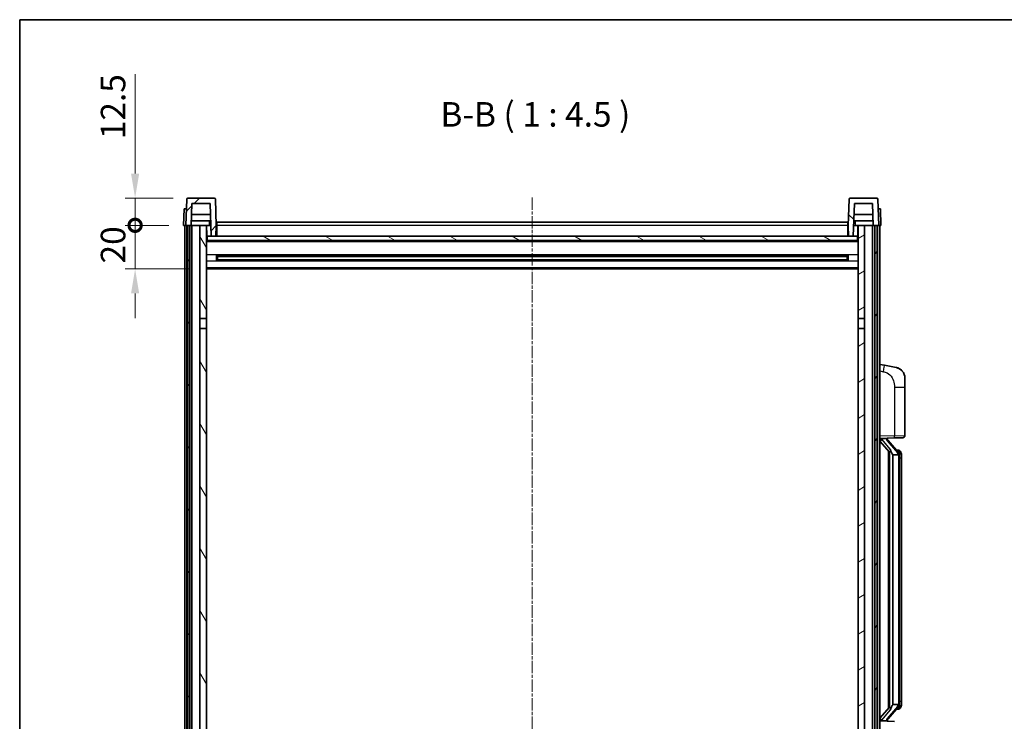
# Model space of a CAD drawing. Units: millimetres. Extents: x 5 to 10046, y 5 to 1270.
# Drawn here: x 1579 to 2031, y 948 to 1270 of the extents above; entities that cross this region are included whole.
import ezdxf

# ---------------------------------------------------------------- set-up
doc = ezdxf.new("R2010")
doc.units = ezdxf.units.MM
doc.linetypes.add('CHAIN', pattern=[0.3543, 0.2362, -0.0295, 0.0591, -0.0295])
for name, color, linetype, lineweight in [('Border (ISO)', 7, 'Continuous', 35), ('Dimension (ISO)', 7, 'Continuous', 18), ('Dimension (ISO) @ 1', 7, 'Continuous', 18), ('Symbol (ISO)', 7, 'Continuous', 18), ('Visible (ISO)', 7, 'Continuous', 35), ('Visible Narrow (ISO)', 7, 'Continuous', 25)]:
    doc.layers.add(name, color=color, linetype=linetype, lineweight=lineweight)
doc.layers.add('Centerline (ISO)', color=7, linetype='Continuous', lineweight=18, true_color=0x80ffff)
doc.layers.add('Hatch (ISO)', color=1, linetype='Continuous', lineweight=18, true_color=0xff0000)
doc.styles.add('Note Text (TK)', font='MS PGothic.ttf')
doc.dimstyles.new('Default - Method 1b (TK)', dxfattribs={"dimscale": 4, "dimtxt": 2.5, "dimasz": 2.5, "dimexe": 1, "dimexo": 1.5, "dimgap": 1, "dimtad": 1, "dimtoh": 1, "dimrnd": 1e-08, "dimdsep": 46, "dimtxsty": 'Note Text (TK)', "dimcen": 0.09, "dimdle": 5, "dimclrd": 100, "dimclre": 100, "dimclrt": 7, "dimadec": 1, "dimazin": 1, "dimtfac": 1, "dimtmove": 0, "dimatfit": 3, "dimfxl": 0, "dimtolj": 1, "dimlwd": -1, "dimlwe": -1, "dimarcsym": 0})

# ---------------------------------------------------------------- blocks, each defined once
blk = doc.blocks.new('図面枠 tk図枠')
at = {"layer": 'Border (ISO)'}
for q in [(405.5, 289), (14.5, 8)]:
    blk.add_line((14.5, 289), q, dxfattribs=at)
blk = doc.blocks.new('_DotSmall')
at = {"color": 0, "linetype": 'ByBlock', "const_width": 0.5}
blk.add_lwpolyline([(-0.0625, 0, 1), (0.0625, 0, 1)], format="xyb", close=True, dxfattribs=at)
blk = doc.blocks.new('*D108')
at = {"layer": 'Defpoints', "color": 0, "transparency": 16777216}
for p in [(1632.35, 1175.38), (1654.6, 1175.38), (1664.1, 1155.38)]:
    blk.add_point(p, dxfattribs=at)
at = {"layer": 'Dimension (ISO)', "color": 100, "transparency": 16777216}
for p, q in [((1632.35, 1175.38), (1632.35, 1186.63)), ((1647.85, 1175.38), (1627.85, 1175.38)), ((1632.35, 1155.38), (1632.35, 1175.38)), ((1657.35, 1155.38), (1627.85, 1155.38)), ((1632.35, 1144.13), (1632.35, 1132.88))]:
    blk.add_line(p, q, dxfattribs=at)
blk.add_solid([(1630.47, 1144.13), (1634.22, 1144.13), (1632.35, 1155.38)], dxfattribs=at)
at = {"layer": 'Dimension (ISO)', "color": 100, "transparency": 16777216, "xscale": 11.25, "yscale": 11.25, "zscale": 11.25, "rotation": 270}
blk.add_blockref('_DotSmall', (1632.35, 1175.38), dxfattribs=at)
at = {"layer": 'Dimension (ISO)', "color": 7, "transparency": 16777216, "insert": (1622.22, 1157.9), "char_height": 11.25, "attachment_point": 4, "rotation": 90, "style": 'Note Text (TK)'}
blk.add_mtext('\\A1;20', dxfattribs=at)
blk = doc.blocks.new('*D109')
at = {"layer": 'Defpoints', "color": 0, "transparency": 16777216}
for p in [(1632.35, 1187.88), (1656.51, 1187.88), (1654.6, 1175.38)]:
    blk.add_point(p, dxfattribs=at)
at = {"layer": 'Dimension (ISO)', "color": 100, "transparency": 16777216}
for p, q in [((1632.35, 1199.13), (1632.35, 1244.69)), ((1649.76, 1187.88), (1627.85, 1187.88)), ((1632.35, 1175.38), (1632.35, 1187.88)), ((1647.85, 1175.38), (1627.85, 1175.38)), ((1632.35, 1175.38), (1632.35, 1164.13))]:
    blk.add_line(p, q, dxfattribs=at)
blk.add_solid([(1630.47, 1199.13), (1634.22, 1199.13), (1632.35, 1187.88)], dxfattribs=at)
at = {"layer": 'Dimension (ISO)', "color": 100, "transparency": 16777216, "xscale": 11.25, "yscale": 11.25, "zscale": 11.25, "rotation": 90}
blk.add_blockref('_DotSmall', (1632.35, 1175.38), dxfattribs=at)
at = {"layer": 'Dimension (ISO)', "color": 7, "transparency": 16777216, "insert": (1622.22, 1214.88), "char_height": 11.25, "attachment_point": 4, "rotation": 90, "style": 'Note Text (TK)'}
blk.add_mtext('\\A1;12.5', dxfattribs=at)

msp = doc.modelspace()

# ---------------------------------------------------------------- hatches: boundary and pattern name
at = {"layer": 'Hatch (ISO)'}
h = msp.add_hatch(dxfattribs=at)
h.set_pattern_fill('ANSI31', color=256, scale=114.3, style=0)
h.set_pattern_definition([(45, (1514.131, -30.826), (-10.10279, 10.10279), [])])
edge = h.paths.add_edge_path()
edge.add_line((1655.5955, 1175.3768), (1656.3455, 1175.3768))
edge.add_line((1656.3455, 1175.3768), (1657.3455, 1175.3768))
edge.add_line((1657.3455, 1175.3768), (1658.097, 1175.3768))
edge.add_line((1658.097, 1175.3768), (1658.4462, 1185.3768))
edge.add_line((1658.4462, 1185.3768), (1666.7447, 1185.3768))
edge.add_line((1666.7447, 1185.3768), (1667.2686, 1170.3768))
edge.add_line((1667.2686, 1170.3768), (1669.4209, 1170.3768))
edge.add_line((1669.4209, 1170.3768), (1669.5955, 1175.3768))
edge.add_line((1669.5955, 1175.3768), (1669.1758, 1187.3943))
edge.add_ellipse((1668.6761, 1187.3768), major_axis=(0.4997, 0.0174), ratio=1, start_angle=0, end_angle=88)
edge.add_line((1668.6761, 1187.8768), (1656.5148, 1187.8768))
edge.add_ellipse((1656.5148, 1187.3768), major_axis=(0, 0.5), ratio=1, start_angle=0, end_angle=88)
edge.add_line((1656.0151, 1187.3943), (1655.5955, 1175.3768))
h = msp.add_hatch(dxfattribs=at)
h.set_pattern_fill('ANSI31', color=256, scale=114.3, angle=90.00021, style=0)
h.set_pattern_definition([(135.0002, (1514.131, -30.826), (-10.10275, -10.10283), [])])
edge = h.paths.add_edge_path()
edge.add_line((1971.094, 1175.3768), (1971.8455, 1175.3768))
edge.add_line((1971.8455, 1175.3768), (1972.8455, 1175.3768))
edge.add_line((1972.8455, 1175.3768), (1973.5955, 1175.3768))
edge.add_line((1973.5955, 1175.3768), (1973.1758, 1187.3943))
edge.add_ellipse((1972.6761, 1187.3768), major_axis=(0.4997, 0.0174), ratio=1, start_angle=0, end_angle=88)
edge.add_line((1972.6761, 1187.8768), (1960.5148, 1187.8768))
edge.add_ellipse((1960.5148, 1187.3768), major_axis=(0, 0.5), ratio=1, start_angle=0, end_angle=88)
edge.add_line((1960.0151, 1187.3943), (1959.5955, 1175.3768))
edge.add_line((1959.5955, 1175.3768), (1959.7701, 1170.3768))
edge.add_line((1959.7701, 1170.3768), (1961.9224, 1170.3768))
edge.add_line((1961.9224, 1170.3768), (1962.4462, 1185.3768))
edge.add_line((1962.4462, 1185.3768), (1970.7447, 1185.3768))
edge.add_line((1970.7447, 1185.3768), (1971.094, 1175.3768))
h = msp.add_hatch(dxfattribs=at)
h.set_pattern_fill('ANSI31', color=256, scale=114.3, angle=14.999978, style=0)
h.set_pattern_definition([(60, (1514.131, -30.826), (-12.37334, 7.14375), [])])
h.paths.add_polyline_path([(1971.8455, 1175.3768), (1971.8455, 855.8768), (1972.8455, 855.8768), (1972.8455, 1175.3768)])
h.paths.add_polyline_path([(1656.3455, 1175.3768), (1656.3455, 855.8768), (1657.3455, 855.8768), (1657.3455, 1175.3768)])
h = msp.add_hatch(dxfattribs=at)
h.set_pattern_fill('ANSI31', color=256, scale=114.3, angle=75.000175, style=0)
h.set_pattern_definition([(120.0002, (1514.131, -30.826), (-12.37332, -7.14379), [])])
h.paths.add_polyline_path([(1662.0955, 1132.6268), (1665.0955, 1132.6268), (1665.0955, 1175.3768), (1662.0955, 1175.3768)])
h.paths.add_polyline_path([(1662.0955, 895.1268), (1665.0955, 895.1268), (1665.0955, 1128.1268), (1662.0955, 1128.1268)])
h = msp.add_hatch(dxfattribs=at)
h.set_pattern_fill('ANSI31', color=256, scale=114.3, angle=-14.999978, style=0)
h.set_pattern_definition([(30, (1514.131, -30.826), (-7.14375, 12.37334), [])])
h.paths.add_polyline_path([(1964.0955, 1132.6268), (1967.0955, 1132.6268), (1967.0955, 1175.3768), (1964.0955, 1175.3768)])
h.paths.add_polyline_path([(1964.0955, 895.1268), (1967.0955, 895.1268), (1967.0955, 1128.1268), (1964.0955, 1128.1268)])
h = msp.add_hatch(dxfattribs=at)
h.set_pattern_fill('ANSI31', color=256, scale=114.3, angle=105.000246, style=0)
h.set_pattern_definition([(150.0002, (1514.131, -30.826), (-7.1437, -12.37337), [])])
h.paths.add_polyline_path([(1665.3455, 1170.3768), (1665.3455, 1168.3768), (1963.8455, 1168.3768), (1963.8455, 1170.3768), (1961.9224, 1170.3768), (1959.7701, 1170.3768), (1669.4209, 1170.3768), (1667.2686, 1170.3768)])

# ---------------------------------------------------------------- linework, layer by layer
at = {"layer": 'Centerline (ISO)', "linetype": 'CHAIN', "ltscale": 23.990969}
msp.add_line((1814.5955, 1188.1268), (1814.5955, 826.6268), dxfattribs=at)
at = {"layer": 'Visible (ISO)'}
for p, q in [((1656.0151, 1187.3943), (1655.5955, 1175.3768)), ((1668.6761, 1187.8768), (1656.5148, 1187.8768)), ((1658.097, 1175.3768), (1658.4462, 1185.3768)), ((1658.4462, 1185.3768), (1666.7447, 1185.3768)), ((1666.7447, 1185.3768), (1667.2686, 1170.3768)), ((1669.5955, 1175.3768), (1669.1758, 1187.3943)), ((1960.0151, 1187.3943), (1959.5955, 1175.3768)), ((1972.6761, 1187.8768), (1960.5148, 1187.8768)), ((1961.9224, 1170.3768), (1962.4462, 1185.3768)), ((1962.4462, 1185.3768), (1970.7447, 1185.3768)), ((1970.7447, 1185.3768), (1971.094, 1175.3768)), ((1973.5955, 1175.3768), (1973.1758, 1187.3943)), ((1654.8574, 1182.8768), (1654.5955, 1175.3768)), ((1654.8574, 1182.8768), (1655.8568, 1182.8768)), ((1655.8574, 1182.8768), (1655.8568, 1182.8768)), ((1666.9194, 1180.3768), (1658.2716, 1180.3768)), ((1970.9194, 1180.3768), (1962.2716, 1180.3768)), ((1973.3342, 1182.8768), (1973.3336, 1182.8768)), ((1973.3342, 1182.8768), (1974.3336, 1182.8768)), ((1974.5955, 1175.3768), (1974.3336, 1182.8768)), ((1655.5949, 1175.3768), (1654.5955, 1175.3768)), ((1655.0955, 857.8768), (1655.0955, 1175.3768)), ((1655.5955, 1175.3768), (1655.5949, 1175.3768)), ((1655.5955, 1175.3768), (1658.097, 1175.3768)), ((1656.0955, 857.8768), (1656.0955, 1175.3768)), ((1656.3455, 1175.3768), (1656.3455, 855.8768)), ((1657.3455, 1175.3768), (1656.3455, 1175.3768)), ((1657.3455, 855.8768), (1657.3455, 1175.3768)), ((1657.4455, 857.8768), (1657.4455, 1175.3768)), ((1658.4455, 1175.3768), (1658.097, 1175.3768)), ((1667.0241, 1177.3768), (1658.1668, 1177.3768)), ((1662.0955, 1175.3768), (1658.4455, 1175.3768)), ((1658.4455, 857.8768), (1658.4455, 1175.3768)), ((1665.0955, 1175.3768), (1662.0955, 1175.3768)), ((1662.0955, 1175.3768), (1662.0955, 1132.6268)), ((1665.0955, 1132.6268), (1665.0955, 1175.3768)), ((1665.0955, 1175.3768), (1666.2914, 1175.3768)), ((1665.26, 1170.8681), (1665.1813, 1175.3768)), ((1666.2914, 1175.3768), (1666.6677, 1175.3768)), ((1666.6677, 1175.3768), (1667.094, 1175.3768)), ((1669.4209, 1170.3768), (1669.5955, 1175.3768)), ((1669.8455, 1175.3768), (1669.5955, 1175.3768)), ((1669.8455, 1176.8768), (1959.3455, 1176.8768)), ((1669.8455, 1175.3768), (1669.8455, 1176.8768)), ((1669.8455, 1175.3768), (1669.8455, 1170.3768)), ((1959.3455, 1176.8768), (1959.3455, 1175.3768)), ((1959.5955, 1175.3768), (1959.3455, 1175.3768)), ((1959.3455, 1170.3768), (1959.3455, 1175.3768)), ((1959.5955, 1175.3768), (1959.7701, 1170.3768)), ((1962.097, 1175.3768), (1962.5232, 1175.3768)), ((1971.0241, 1177.3768), (1962.1668, 1177.3768)), ((1962.5232, 1175.3768), (1962.8995, 1175.3768)), ((1962.8995, 1175.3768), (1964.0955, 1175.3768)), ((1963.931, 1170.8681), (1964.0097, 1175.3768)), ((1967.0955, 1175.3768), (1964.0955, 1175.3768)), ((1964.0955, 1175.3768), (1964.0955, 1132.6268)), ((1967.0955, 1132.6268), (1967.0955, 1175.3768)), ((1970.7455, 1175.3768), (1967.0955, 1175.3768)), ((1971.094, 1175.3768), (1970.7455, 1175.3768)), ((1970.7455, 857.8768), (1970.7455, 1175.3768)), ((1971.094, 1175.3768), (1973.5955, 1175.3768)), ((1971.7455, 857.8768), (1971.7455, 1175.3768)), ((1971.8455, 1175.3768), (1971.8455, 855.8768)), ((1972.8455, 1175.3768), (1971.8455, 1175.3768)), ((1972.8455, 855.8768), (1972.8455, 1175.3768)), ((1973.0955, 857.8768), (1973.0955, 1175.3768)), ((1973.5961, 1175.3768), (1973.5955, 1175.3768)), ((1974.5955, 1175.3768), (1973.5961, 1175.3768)), ((1974.0955, 857.8768), (1974.0955, 1175.3768)), ((1665.4599, 1170.4768), (1665.0955, 1170.4768)), ((1665.3455, 1170.3768), (1665.3455, 1168.3768)), ((1963.8455, 1170.3768), (1665.3455, 1170.3768)), ((1667.2686, 1170.3768), (1669.4209, 1170.3768)), ((1669.8455, 1170.4768), (1669.4244, 1170.4768)), ((1959.7666, 1170.4768), (1959.3455, 1170.4768)), ((1959.7701, 1170.3768), (1961.9224, 1170.3768)), ((1964.0955, 1170.4768), (1963.7311, 1170.4768)), ((1963.8455, 1168.3768), (1963.8455, 1170.3768)), ((1964.0955, 1168.2768), (1665.0955, 1168.2768)), ((1665.3455, 1168.3768), (1963.8455, 1168.3768)), ((1669.666, 1159.1994), (1669.666, 1161.5543)), ((1959.2511, 1161.4525), (1669.9399, 1161.4525)), ((1670.0955, 1161.4525), (1670.0955, 1159.3012)), ((1675.8955, 1161.4525), (1675.8955, 1161.2594)), ((1675.8955, 1161.1843), (1675.8955, 1161.2594)), ((1953.2955, 1161.2594), (1953.2955, 1161.4525)), ((1953.2955, 1161.2594), (1953.2955, 1161.1843)), ((1959.0955, 1159.3012), (1959.0955, 1161.4525)), ((1959.525, 1161.5543), (1959.525, 1159.1994)), ((1959.2511, 1159.3012), (1669.9399, 1159.3012)), ((1675.8955, 1161.1843), (1670.0955, 1161.1843)), ((1959.0955, 1161.1248), (1670.0955, 1161.1248)), ((1959.0955, 1159.6289), (1670.0955, 1159.6289)), ((1670.0955, 1159.5694), (1675.8955, 1159.5694)), ((1675.8955, 1159.4943), (1675.8955, 1159.5694)), ((1675.8955, 1159.4943), (1675.8955, 1159.3012)), ((1959.0955, 1161.1843), (1953.2955, 1161.1843)), ((1953.2955, 1159.5694), (1959.0955, 1159.5694)), ((1953.2955, 1159.5694), (1953.2955, 1159.4943)), ((1953.2955, 1159.3012), (1953.2955, 1159.4943)), ((1964.0955, 1155.3768), (1665.0955, 1155.3768)), ((1662.0955, 1132.6268), (1665.0955, 1132.6268)), ((1662.0955, 1128.1268), (1662.0955, 1132.6268)), ((1665.0955, 1132.6268), (1665.0955, 1128.1268)), ((1964.0955, 1132.6268), (1967.0955, 1132.6268)), ((1964.0955, 1128.1268), (1964.0955, 1132.6268)), ((1967.0955, 1132.6268), (1967.0955, 1128.1268)), ((1665.0955, 1128.1268), (1662.0955, 1128.1268)), ((1662.0955, 1128.1268), (1662.0955, 895.1268)), ((1665.0955, 895.1268), (1665.0955, 1128.1268)), ((1967.0955, 1128.1268), (1964.0955, 1128.1268)), ((1964.0955, 1128.1268), (1964.0955, 895.1268)), ((1967.0955, 895.1268), (1967.0955, 1128.1268)), ((1976.1906, 1111.2196), (1974.0955, 1111.6268)), ((1981.5495, 1110.1779), (1976.1906, 1111.2196)), ((1985.5955, 1105.2698), (1985.5955, 1101.1372)), ((1985.5955, 1078.9941), (1985.5955, 1101.1372)), ((1974.0955, 1077.6268), (1980.77, 1077.8599)), ((1974.0955, 1076.4374), (1978.5282, 1071.3381)), ((1975.0955, 1077.6368), (1977.0955, 1077.6368)), ((1977.5955, 1077.5635), (1977.5955, 1077.7491)), ((1977.5955, 1077.3578), (1977.5955, 1077.5635)), ((1982.6049, 1071.2212), (1977.8408, 1076.7017)), ((1984.6304, 1077.9947), (1980.77, 1077.8599)), ((1978.0955, 1071.8359), (1978.0955, 953.9178)), ((1978.4955, 1071.3758), (1978.4955, 954.3779)), ((1982.5261, 1072.3118), (1981.6568, 1072.3118)), ((1983.3596, 1071.8773), (1983.2808, 1071.9679)), ((1980.0955, 1070.1368), (1980.0104, 1070.2077)), ((1982.5781, 1070.1368), (1980.0955, 1070.1368)), ((1980.0955, 1070.1368), (1980.0955, 955.6168)), ((1983.0955, 955.8446), (1983.0955, 1069.9091)), ((1984.0955, 1068.5618), (1984.0955, 1069.9091)), ((1984.0955, 957.1918), (1984.0955, 1068.5618)), ((1978.5282, 954.4156), (1974.0955, 949.3163)), ((1977.8408, 949.052), (1982.6049, 954.5325)), ((1980.0104, 955.546), (1980.0955, 955.6168)), ((1980.0955, 955.6168), (1982.5781, 955.6168)), ((1982.5261, 953.4418), (1981.6568, 953.4418)), ((1983.2808, 953.7858), (1983.3596, 953.8764)), ((1984.0955, 955.8446), (1984.0955, 957.1918)), ((1980.77, 947.8938), (1974.0955, 948.1268)), ((1975.0955, 948.1168), (1977.0955, 948.1168)), ((1977.5955, 948.1902), (1977.5955, 948.3959)), ((1977.5955, 948.0046), (1977.5955, 948.1902))]:
    msp.add_line(p, q, dxfattribs=at)
for centre, radius, start, end in [((1656.5148, 1187.3768), 0.5, 90, 178), ((1668.6761, 1187.3768), 0.5, 2, 90), ((1960.5148, 1187.3768), 0.5, 90, 178), ((1972.6761, 1187.3768), 0.5, 2, 90), ((1665.7599, 1170.8768), 0.5, 181, 270), ((1963.4311, 1170.8768), 0.5, 270, 359), ((1980.5955, 1105.2698), 5, 0, 41.09567), ((1978.5955, 1077.3578), 1, 180, 221), ((1984.5955, 1078.9941), 1, 272, 0), ((1982.5261, 1071.3118), 1, 41, 90), ((1981.0955, 1069.9091), 2, 5.907532, 41), ((1981.0955, 1069.9091), 2, 0, 5.907532), ((1982.5261, 954.4418), 1, 270, 319), ((1981.0955, 955.8446), 2, 319, 354.092468), ((1981.0955, 955.8446), 2, 354.092468, 0), ((1978.5955, 948.3959), 1, 139, 180)]:
    msp.add_arc(centre, radius, start, end, dxfattribs=at)
for centre, major_axis, ratio, start_param, end_param in [((1975.0955, 1077.4901), (-1, 0), 0.14676884, 4.71238898, 6.28318531), ((1975.0955, 1076.8113), (-0.9955, -0.3722), 0.25438663, 4.61756297, 6.18835929), ((1977.0955, 1077.5635), (0.5, 0), 0.14676884, 0, 1.57079633), ((1980.4955, 1076.6754), (0, -6.6667), 0.3, 5.34289009, 6.03820664), ((1980.4955, 949.0783), (0, 6.6667), 0.3, 0.24497866, 0.94029521), ((1975.0955, 948.9424), (0.9955, -0.3722), 0.25438663, 3.23641867, 4.807215), ((1975.0955, 948.2636), (-1, 0), 0.14676884, 0, 1.57079633), ((1977.0955, 948.1902), (0.5, 0), 0.14676884, 4.71238898, 6.28318531)]:
    msp.add_ellipse(centre, major_axis=major_axis, ratio=ratio, start_param=start_param, end_param=end_param, dxfattribs=at)
for points, knots in [([(1981.5495, 1110.1779), (1981.6511, 1110.1582), (1981.7524, 1110.1352), (1981.9111, 1110.094), (1981.9694, 1110.0777), (1982.2905, 1109.9817), (1982.5484, 1109.8811), (1983.0159, 1109.6517), (1983.2299, 1109.5267), (1983.5682, 1109.2936), (1983.6998, 1109.1929), (1983.9239, 1109.0033), (1984.0199, 1108.9152), (1984.1555, 1108.7813), (1984.2003, 1108.7352), (1984.2641, 1108.6672), (1984.285, 1108.6444), (1984.3254, 1108.5997), (1984.3443, 1108.5785), (1984.3635, 1108.5564)], [0, 0, 0, 0, 0.031817178, 0.031817178, 0.050452113, 0.050452113, 0.134929933, 0.134929933, 0.208678987, 0.208678987, 0.258212634, 0.258212634, 0.298091577, 0.298091577, 0.318896146, 0.318896146, 0.329513015, 0.329513015, 0.340218293, 0.340218293, 0.340218293, 0.340218293]), ([(1981.5495, 1110.1779), (1981.726, 1110.1436), (1981.9016, 1110.0995), (1982.1553, 1110.021), (1982.2364, 1109.9936), (1982.5662, 1109.8727), (1982.8106, 1109.7605), (1983.2428, 1109.5176), (1983.4356, 1109.3912), (1983.7401, 1109.1604), (1983.8594, 1109.0607), (1984.0431, 1108.8924), (1984.1124, 1108.8251), (1984.2108, 1108.724), (1984.2432, 1108.6898), (1984.3054, 1108.6222), (1984.3342, 1108.5901), (1984.3635, 1108.5564)], [0, 0, 0, 0, 0.055151579, 0.055151579, 0.081398944, 0.081398944, 0.162714309, 0.162714309, 0.230969498, 0.230969498, 0.277734391, 0.277734391, 0.307873407, 0.307873407, 0.323370755, 0.323370755, 0.339065947, 0.339065947, 0.339065947, 0.339065947]), ([(1978.88, 1072.745), (1978.8823, 1072.7345), (1978.8846, 1072.724), (1978.9365, 1072.483), (1978.9906, 1072.2004), (1978.9906, 1071.9552), (1978.9906, 1071.8806), (1978.9852, 1071.7989), (1978.955, 1071.6472), (1978.9297, 1071.5774), (1978.8734, 1071.4762), (1978.8414, 1071.4355), (1978.7766, 1071.3732), (1978.7439, 1071.3511), (1978.6538, 1071.3042), (1978.5988, 1071.2985), (1978.5482, 1071.3198), (1978.5372, 1071.3278), (1978.5282, 1071.3381)], [0.742305626, 0.742305626, 0.742305626, 0.742305626, 0.745632696, 0.745632696, 0.819200354, 0.819200354, 0.819200354, 0.841590598, 0.841590598, 0.863980841, 0.863980841, 0.882920663, 0.882920663, 0.901860485, 0.901860485, 0.943798526, 0.943798526, 0.958212109, 0.958212109, 0.958212109, 0.958212109]), ([(1984.0955, 1069.9091), (1984.0955, 1070.5029), (1983.945, 1070.907), (1983.6397, 1071.5394), (1983.4688, 1071.7516), (1983.3596, 1071.8773)], [0, 0, 0, 0, 0.2061269, 0.2061269, 0.42564821, 0.42564821, 0.42564821, 0.42564821]), ([(1983.0849, 1070.1149), (1983.0848, 1070.1151), (1983.0848, 1070.1152), (1983.0834, 1070.1245), (1983.0704, 1070.1322), (1983.0215, 1070.1446), (1982.985, 1070.149), (1982.8935, 1070.1533), (1982.8394, 1070.1532), (1982.7207, 1070.1485), (1982.6573, 1070.144), (1982.5931, 1070.1376)], [-0.0778087689, -0.0778087689, -0.0778087689, -0.0778087689, -0.0774791395, -0.0774791395, -0.0585788033, -0.0585788033, -0.0389062325, -0.0389062325, -0.0193765361, -0.0193765361, 0, 0, 0, 0]), ([(1978.5282, 954.4156), (1978.5372, 954.4259), (1978.5482, 954.4339), (1978.5988, 954.4552), (1978.6538, 954.4495), (1978.7439, 954.4025), (1978.7766, 954.3805), (1978.8414, 954.3182), (1978.8734, 954.2775), (1978.9297, 954.1763), (1978.955, 954.1065), (1978.9852, 953.9548), (1978.9906, 953.8731), (1978.9906, 953.5871), (1978.9487, 953.3414), (1978.8992, 953.0979), (1978.8899, 953.0536), (1978.88, 953.0087)], [0.219421737, 0.219421737, 0.219421737, 0.219421737, 0.23383532, 0.23383532, 0.275773361, 0.275773361, 0.294713183, 0.294713183, 0.313653005, 0.313653005, 0.336043248, 0.336043248, 0.358433491, 0.358433491, 0.421861067, 0.421861067, 0.435453192, 0.435453192, 0.435453192, 0.435453192]), ([(1983.0849, 955.6388), (1983.0848, 955.6386), (1983.0848, 955.6385), (1983.0834, 955.6292), (1983.0704, 955.6215), (1983.0215, 955.6091), (1982.985, 955.6047), (1982.8935, 955.6004), (1982.8394, 955.6005), (1982.7207, 955.6052), (1982.6573, 955.6097), (1982.5931, 955.6161)], [-0.0003297628, -0.0003297628, -0.0003297628, -0.0003297628, 0, 0, 0.0189079865, 0.0189079865, 0.0385885202, 0.0385885202, 0.0581261217, 0.0581261217, 0.0775105008, 0.0775105008, 0.0775105008, 0.0775105008]), ([(1983.3596, 953.8764), (1983.414, 953.939), (1983.4833, 954.0237), (1983.6503, 954.264), (1983.7509, 954.4301), (1983.9224, 954.821), (1983.9963, 955.035), (1984.0752, 955.4592), (1984.0955, 955.6402), (1984.0955, 955.8446)], [0, 0, 0, 0, 0.109280085, 0.109280085, 0.240591253, 0.240591253, 0.354088722, 0.354088722, 0.425024641, 0.425024641, 0.425024641, 0.425024641])]:
    msp.add_open_spline(points, degree=3, knots=knots, dxfattribs=at)
for points in [[(1982.5931, 1070.1376), (1982.5879, 1070.1371), (1982.5828, 1070.1368), (1982.5781, 1070.1368)], [(1982.5781, 955.6168), (1982.5828, 955.6168), (1982.5879, 955.6166), (1982.5931, 955.6161)]]:
    msp.add_open_spline(points, degree=3, dxfattribs=at)
at = {"layer": 'Visible Narrow (ISO)'}
for p, q in [((1655.5949, 1175.3768), (1655.8568, 1182.8768)), ((1973.3342, 1182.8768), (1973.5961, 1175.3768)), ((1665.19, 1174.8768), (1665.0955, 1174.8768)), ((1669.8455, 1174.8768), (1669.578, 1174.8768)), ((1959.3455, 1175.3768), (1669.8455, 1175.3768)), ((1959.6129, 1174.8768), (1959.3455, 1174.8768)), ((1964.0955, 1174.8768), (1964.0009, 1174.8768)), ((1665.2598, 1170.8768), (1665.0955, 1170.8768)), ((1669.8455, 1170.8768), (1669.4383, 1170.8768)), ((1959.7526, 1170.8768), (1959.3455, 1170.8768)), ((1964.0955, 1170.8768), (1963.9311, 1170.8768)), ((1964.0955, 1167.8768), (1665.0955, 1167.8768)), ((1964.0955, 1161.8525), (1665.0955, 1161.8525)), ((1953.2955, 1161.2594), (1675.8955, 1161.2594)), ((1964.0955, 1158.9012), (1665.0955, 1158.9012)), ((1953.2955, 1159.4943), (1675.8955, 1159.4943)), ((1964.0955, 1155.8768), (1665.0955, 1155.8768)), ((1974.0955, 1108.591), (1975.7229, 1108.2747)), ((1980.77, 1101.1372), (1985.5955, 1101.1372)), ((1980.77, 1101.1372), (1980.77, 1078.8593)), ((1980.77, 1078.8593), (1974.0955, 1078.6262)), ((1975.0955, 1077.6368), (1975.0955, 1077.6618)), ((1975.0955, 1077.0986), (1975.0955, 1077.6368)), ((1978.88, 1072.745), (1975.0955, 1077.0986)), ((1977.0955, 1077.7316), (1977.0955, 1077.6368)), ((1977.0955, 1077.6368), (1977.0955, 1077.5014)), ((1977.4634, 1076.5173), (1982.2275, 1071.0368)), ((1980.77, 1078.8593), (1985.5955, 1078.9941)), ((1980.0104, 955.546), (1980.0104, 1070.2077)), ((1983.0955, 1069.9091), (1982.5955, 1069.9091)), ((1982.5955, 1069.9091), (1982.5955, 955.8446)), ((1983.0955, 1070.7264), (1983.0955, 1069.9091)), ((1984.0955, 1068.5618), (1983.0955, 1068.5618)), ((1982.2275, 954.7169), (1977.4634, 949.2363)), ((1983.0955, 955.8446), (1982.5955, 955.8446)), ((1983.0955, 957.1918), (1984.0955, 957.1918)), ((1983.0955, 955.8446), (1983.0955, 955.0273)), ((1975.0955, 948.6551), (1978.88, 953.0087)), ((1975.0955, 948.1168), (1975.0955, 948.6551)), ((1975.0955, 948.0919), (1975.0955, 948.1168)), ((1977.0955, 948.2523), (1977.0955, 948.1168)), ((1977.0955, 948.1168), (1977.0955, 948.0221))]:
    msp.add_line(p, q, dxfattribs=at)
for centre, start, end in [((1978.5955, 1077.5014), 180, 221), ((1981.0955, 1070.0527), 3.242335, 41), ((1981.0955, 1069.9091), 0, 8.733934), ((1981.0955, 955.7009), 319, 356.757665), ((1981.0955, 955.8446), 351.266066, 0), ((1978.5955, 948.2523), 139, 180)]:
    msp.add_arc(centre, 1.5, start, end, dxfattribs=at)
for centre, major_axis, ratio, start_param, end_param in [((1975.6182, 1108.2747), (0.5724, 2.9449), 0.03425905, 4.71904817, 6.28318531), ((1977.0955, 1077.3578), (0.5, 0), 0.28734789, 0, 1.57079633), ((1977.4634, 1076.3737), (0.3774, 0.328), 0.22082359, 0, 1.3811443), ((1980.7351, 1078.8593), (0.0349, -0.9994), 0.03487826, 0, 1.56957835), ((1982.2275, 1070.8932), (0.3774, 0.328), 0.22082359, 0, 1.3811443), ((1982.6049, 1071.2212), (0.7547, 0.6561), 0.98843646, 0, 0.86096541), ((1983.0955, 1069.9091), (1, 0), 0.81730076, 0, 1.57079633), ((1982.2275, 954.8605), (0.3774, -0.328), 0.22082359, 4.90204101, 6.28318531), ((1982.6049, 954.5325), (0.7547, -0.6561), 0.98843646, 5.4222199, 6.28318531), ((1983.0955, 955.8446), (1, 0), 0.81730076, 4.71238898, 6.28318531), ((1977.4634, 949.38), (0.3774, -0.328), 0.22082359, 4.90204101, 6.28318531), ((1977.0955, 948.3959), (0.5, 0), 0.28734789, 4.71238898, 6.28318531)]:
    msp.add_ellipse(centre, major_axis=major_axis, ratio=ratio, start_param=start_param, end_param=end_param, dxfattribs=at)
for points, knots in [([(1666.3027, 1177.3768), (1666.3003, 1176.9421), (1666.2978, 1176.5074), (1666.2954, 1176.0727), (1666.294, 1175.8407), (1666.2927, 1175.6088), (1666.2914, 1175.3768)], [0.800214336, 0.800214336, 0.800214336, 0.800214336, 0.930669099, 0.930669099, 0.930669099, 1.000274689, 1.000274689, 1.000274689, 1.000274689]), ([(1962.8995, 1175.3768), (1962.8984, 1175.5706), (1962.8973, 1175.7644), (1962.8963, 1175.9581), (1962.8936, 1176.431), (1962.8909, 1176.9039), (1962.8882, 1177.3768)], [0.500128348, 0.500128348, 0.500128348, 0.500128348, 0.558269777, 0.558269777, 0.558269777, 0.700178241, 0.700178241, 0.700178241, 0.700178241]), ([(1975.7229, 1108.2747), (1976.2795, 1108.1665), (1976.8984, 1108.0261), (1977.5064, 1107.7086), (1978.3589, 1107.2633), (1979.1735, 1106.4634), (1979.748, 1105.471), (1980.248, 1104.6071), (1980.5531, 1103.6264), (1980.6791, 1102.7434), (1980.7639, 1102.1484), (1980.77, 1101.6036), (1980.77, 1101.1372)], [0, 0, 0, 0, 0.22498324, 0.22498324, 0.22498324, 0.54043573, 0.54043573, 0.54043573, 0.81501171, 0.81501171, 0.81501171, 1, 1, 1, 1]), ([(1982.6049, 1072.2146), (1982.6777, 1072.1245), (1982.7916, 1071.9727), (1982.9952, 1071.5068), (1983.0955, 1071.214), (1983.0955, 1070.7264)], [-0.42564821, -0.42564821, -0.42564821, -0.42564821, -0.2061269, -0.2061269, 0, 0, 0, 0]), ([(1982.6049, 953.5391), (1982.5547, 953.4771), (1982.5288, 953.4451), (1982.5262, 953.4419), (1982.5261, 953.4418), (1982.5261, 953.4418)], [-0.318622721, -0.318622721, -0.318622721, -0.318622721, -0.167312443, -0.167312443, -0.159355581, -0.159355581, -0.159355581, -0.159355581]), ([(1983.0955, 955.0273), (1983.0955, 954.8595), (1983.082, 954.7171), (1983.0294, 954.3887), (1982.9801, 954.2288), (1982.8658, 953.9394), (1982.7987, 953.8187), (1982.6874, 953.6448), (1982.6411, 953.584), (1982.6049, 953.5391)], [-0.425024641, -0.425024641, -0.425024641, -0.425024641, -0.354088722, -0.354088722, -0.240591253, -0.240591253, -0.109280085, -0.109280085, 0, 0, 0, 0])]:
    msp.add_open_spline(points, degree=3, knots=knots, dxfattribs=at)
msp.add_open_spline([(1982.5261, 1072.3118), (1982.5261, 1072.3119), (1982.5521, 1072.2799), (1982.6049, 1072.2146)], degree=3, dxfattribs=at)

# ---------------------------------------------------------------- block references
at = {"xscale": 4.5, "yscale": 4.5, "zscale": 4.5}
msp.add_blockref('図面枠 tk図枠', (1514.1312, -30.8261), dxfattribs=at)

# ---------------------------------------------------------------- texts
at = {"layer": 'Symbol (ISO)', "color": 7, "insert": (1772.4563, 1217.1343), "char_height": 11.25, "attachment_point": 7, "style": 'Note Text (TK)'}
msp.add_mtext('B-B ( 1 : 4.5 )', dxfattribs=at)

# ---------------------------------------------------------------- dimensions: what is measured, and where the dimension line sits
at = {"layer": 'Dimension (ISO) @ 1', "color": 100, "true_color": 0x00ff3f}
for base, p1, p2, override, picture, middle in [((1632.3455, 1187.8768), (1654.5955, 1175.3768), (1656.5148, 1187.8768), {"dimscale": 1, "dimtxt": 11.25, "dimasz": 11.25, "dimexe": 4.5, "dimexo": 6.75, "dimgap": 4.5, "dimtoh": 0, "dimdec": 2, "dimblk1": 'DotSmall', "dimsah": 1, "dimcen": 0.405, "dimdle": 0, "dimtol": 0, "dimlim": 0, "dimtp": 0, "dimtm": 0, "dimtdec": 2, "dimtix": 0, "dimtofl": 1, "dimtmove": 0, "dimatfit": 1}, '*D109', (1632.3455, 1227.5331)), ((1632.3455, 1175.3768), (1664.0955, 1155.3768), (1654.5955, 1175.3768), {"dimscale": 1, "dimtxt": 11.25, "dimasz": 11.25, "dimexe": 4.5, "dimexo": 6.75, "dimgap": 4.5, "dimtoh": 0, "dimdec": 2, "dimblk2": 'DotSmall', "dimsah": 1, "dimcen": 0.405, "dimdle": 0, "dimtol": 0, "dimlim": 0, "dimtp": 0, "dimtm": 0, "dimtdec": 2, "dimtix": 0, "dimtofl": 1, "dimtmove": 0, "dimatfit": 1}, '*D108', (1632.3455, 1165.3768))]:
    dim = msp.add_linear_dim(base=base, p1=p1, p2=p2, angle=90, dimstyle='Default - Method 1b (TK)', override=override, dxfattribs=at)
    dim.commit()
    dim.dimension.update_dxf_attribs({"geometry": picture, "text_midpoint": middle, "dimtype": 128})

doc.saveas('drawing.dxf')
